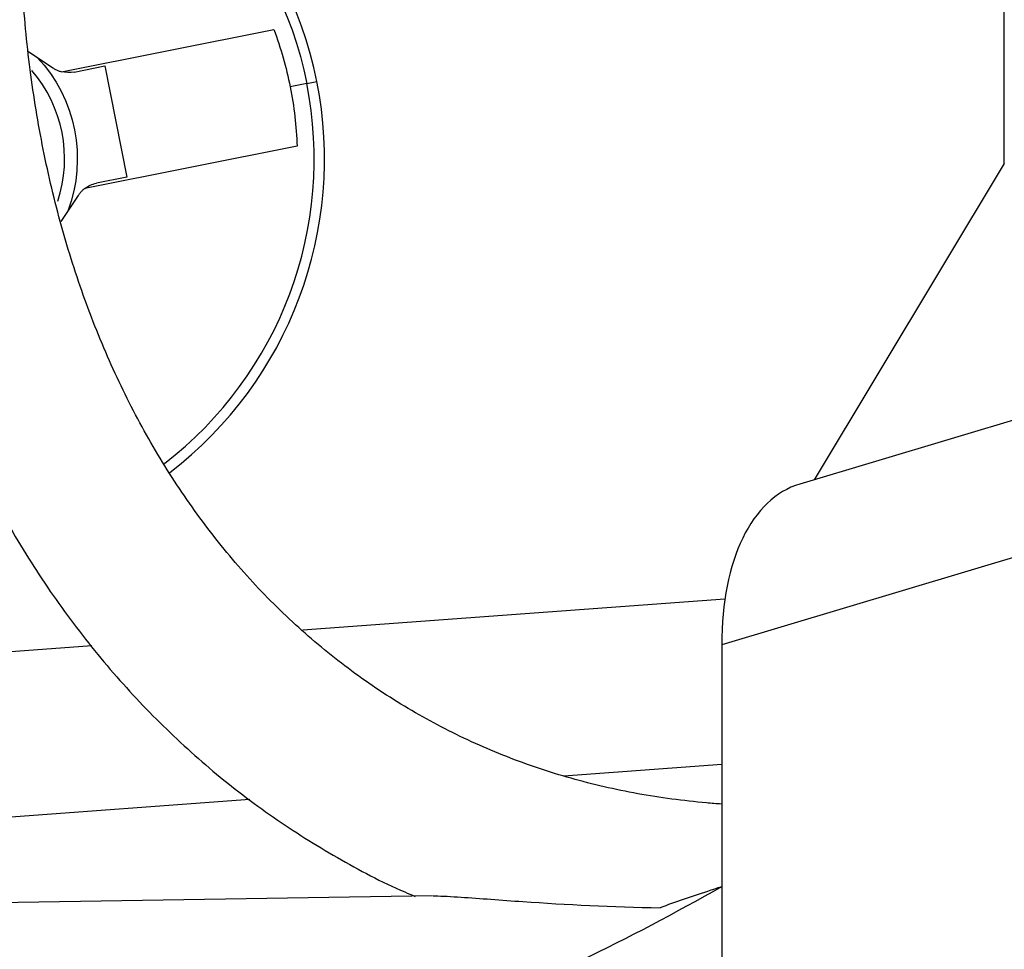
# Model space of a CAD drawing. Units: inches. Extents: x 0 to 17, y 0 to 11.
# Drawn here: x 1.5 to 1.8, y 6.6 to 6.9 of the extents above; entities that cross this region are included whole.
import ezdxf

# ---------------------------------------------------------------- set-up
doc = ezdxf.new("R2010")
doc.units = ezdxf.units.IN
doc.header["$MEASUREMENT"] = 0
doc.layers.add('GEOM', color=7, linetype='CONTINUOUS')

msp = doc.modelspace()

# ---------------------------------------------------------------- linework, layer by layer
at = {"layer": 'GEOM', "color": 7, "linetype": 'Continuous'}
for p, q in [((1.836318970242026, 6.833583331828126), (1.836318970242026, 7.034013349905369)), ((1.836318970242026, 6.833583331828126), (1.836318970242026, 7.034013349905369)), ((1.503975510619366, 6.865947524022466), (1.578810465199819, 6.880848515639995)), ((1.503975510619366, 6.865947524022466), (1.578810465199819, 6.880848515639995)), ((1.49238932385286, 6.873019850942061), (1.500938869733972, 6.867309673606238)), ((1.49238932385286, 6.873019850942061), (1.500938869733972, 6.867309673606238)), ((1.508445770579222, 6.865818002243196), (1.519233983836824, 6.867966130430363)), ((1.508445770579222, 6.865818002243196), (1.519233983836824, 6.867966130430363)), ((1.519233983836824, 6.867966130430363), (1.527045359062886, 6.828736264039083)), ((1.519233983836824, 6.867966130430363), (1.527045359062886, 6.828736264039083)), ((1.590438827977574, 6.861751675298865), (1.593998617619114, 6.862460493736801)), ((1.590438827977574, 6.861751675298865), (1.593998617619114, 6.862460493736801)), ((1.59043882797757, 6.861751675298862), (1.584587186886728, 6.860586507826893)), ((1.59043882797757, 6.861751675298862), (1.584587186886728, 6.860586507826893)), ((1.587012409187185, 6.839657155929151), (1.512177454606732, 6.824756164311621)), ((1.587012409187185, 6.839657155929151), (1.512177454606732, 6.824756164311621)), ((1.836318970242026, 6.833583331828126), (1.769298213085944, 6.722042060801663)), ((1.836318970242026, 6.833583331828126), (1.769298213085944, 6.722042060801663)), ((1.527045359062886, 6.828736264039083), (1.516257145805284, 6.826588135851916)), ((1.527045359062886, 6.828736264039083), (1.516257145805284, 6.826588135851916)), ((1.509894194376476, 6.822334726293195), (1.503698954178545, 6.813058921497356)), ((1.509894194376476, 6.822334726293195), (1.503698954178545, 6.813058921497356)), ((2.102472196038879, 6.821844541055779), (1.764232273587828, 6.720522723885038)), ((2.102472196038879, 6.821844541055779), (1.764232273587828, 6.720522723885038)), ((2.102472196038879, 6.821844541055779), (1.764232273587828, 6.720522723885038)), ((2.074944364065255, 6.765124558865171), (1.736704441614203, 6.663802741694429)), ((2.074944364065255, 6.765124558865171), (1.736704441614203, 6.663802741694429)), ((1.737826311776583, 6.679983409527205), (1.589073127588305, 6.668953522027046)), ((1.737826311776583, 6.679983409527205), (1.589073127588305, 6.668953522027046)), ((1.737826311776583, 6.679983409527205), (1.589073127588305, 6.668953522027046)), ((1.514618514192705, 6.663432793081963), (1.094061407509649, 6.632248939106539)), ((1.514618514192705, 6.663432793081963), (1.094061407509649, 6.632248939106539)), ((1.514618514192705, 6.663432793081963), (1.094061407509649, 6.632248939106539)), ((1.736704441614203, 6.663802741694429), (1.736704441614202, 6.508515312328852)), ((1.736704441614203, 6.663802741694429), (1.736704441614202, 6.508515312328852)), ((1.68104058305353, 6.617613584007175), (1.736697624275559, 6.62174049333433)), ((1.68104058305353, 6.617613584007175), (1.736697624275559, 6.62174049333433)), ((1.68104058305353, 6.617613584007175), (1.736697624275559, 6.62174049333433)), ((1.098350270636641, 6.574407728425244), (1.570324235803954, 6.609404086770156)), ((1.098350270636641, 6.574407728425244), (1.570324235803954, 6.609404086770156)), ((1.098350270636641, 6.574407728425244), (1.570324235803954, 6.609404086770156)), ((1.634714104561421, 6.575264968372075), (1.065038338832484, 6.566253666117928)), ((1.634714104561421, 6.575264968372075), (1.065038338832484, 6.566253666117928)), ((1.634714104561421, 6.575264968372075), (1.065038338832484, 6.566253666117928))]:
    msp.add_line(p, q, dxfattribs=at)
for centre, radius, start, end in [((1.457184458579516, 6.835218322635905), 0.13950000000001, 11.2613367929674, 76.68284893605829), ((1.457184458579516, 6.835218322635905), 0.13950000000001, 11.2613367929674, 76.68284893605829), ((1.457184458579516, 6.835218322635905), 0.13950000000001, 11.2613367929674, 76.68284893605829), ((1.457184458579516, 6.835218322635905), 0.04788854382, 341.7896029986962, 40.59583585122679), ((1.457184458579516, 6.835218322635905), 0.04788854382, 341.7896029986962, 40.59583585122679), ((1.457184458579516, 6.835218322635905), 0.13950000000001, 307.5582873128353, 11.2613367929674), ((1.457184458579516, 6.835218322635905), 0.13950000000001, 307.5582873128353, 11.2613367929674), ((1.457184458579516, 6.835218322635905), 0.13950000000001, 307.5582873128353, 11.2613367929674), ((1.457184458579509, 6.835218322635907), 0.1358703270299, 307.7326277060612, 11.2613367929674), ((1.457184458579509, 6.835218322635907), 0.1358703270299, 307.7326277060612, 11.2613367929674)]:
    msp.add_arc(centre, radius, start, end, dxfattribs=at)
at = {"layer": 'GEOM', "color": 7, "linetype": 'Continuous', "extrusion": (0, 0, -1)}
for centre, radius, start, end in [((-1.457184458579509, 6.835218322635907), 0.1358703270299, 103.6800462100075, 168.7386632070326), ((-1.457184458579509, 6.835218322635907), 0.1358703270299, 103.6800462100075, 168.7386632070326), ((-1.457184458579516, 6.835218322635907), 0.1299038105677, 159.4355132484118, 168.7386632070327), ((-1.457184458579516, 6.835218322635907), 0.1299038105677, 159.4355132484118, 168.7386632070327), ((-1.457184458579516, 6.835218322635904), 0.052360679775, 136.8810242420695, 200.591204926075), ((-1.457184458579516, 6.835218322635904), 0.052360679775, 136.8810242420695, 200.591204926075), ((-1.506492926772698, 6.875625468841017), 0.01, 258.7386632070326, 284.5805959701963), ((-1.506492926772698, 6.875625468841017), 0.01, 258.7386632070326, 284.5805959701963), ((-1.457184458579509, 6.835218322635906), 0.1299038105677, 168.7386632070326, 178.0418131656549), ((-1.457184458579509, 6.835218322635906), 0.1299038105677, 168.7386632070326, 178.0418131656549), ((-1.5182099896118, 6.816780669254096), 0.01, 52.89673044386382, 78.73866320703266), ((-1.5182099896118, 6.816780669254096), 0.01, 52.89673044386382, 78.73866320703266)]:
    msp.add_arc(centre, radius, start, end, dxfattribs=at)
at = {"layer": 'GEOM', "color": 7, "linetype": 'Continuous'}
msp.add_ellipse((1.790058466850278, 6.634307831078918), major_axis=(0.02582619326244899, -0.08621489280611924), ratio=0.5415169558964775, start_param=3.141569056127566, end_param=4.207108004705677, dxfattribs=at)
msp.add_ellipse((1.790058466850278, 6.634307831078918), major_axis=(0.02582619326244899, -0.08621489280611924), ratio=0.5415169558964775, start_param=3.141569056127566, end_param=4.207108004705677, dxfattribs=at)
at = {"layer": 'GEOM', "color": 7, "linetype": 'Continuous', "extrusion": (0, 0, -1)}
msp.add_ellipse((1.313378253964004, 7.322559926949625), major_axis=(0.6052991467772965, 0.6052991467772966), ratio=0.9999999999999982, start_param=1.839041271921932, end_param=1.970280258810916, dxfattribs=at)
at = {"layer": 'GEOM', "color": 7, "linetype": 'Continuous'}
for points, knots in [([(1.431318970242023, 6.924356509925262), (1.431318886284396, 6.918533598030983), (1.431589766275361, 6.901893144300304), (1.433324194004351, 6.874775413935827), (1.437362475725714, 6.843435520221861), (1.44337253121437, 6.81300217003256), (1.451329535322525, 6.783630115121944), (1.461197878384982, 6.755462828469146), (1.47293028347898, 6.728639893286093), (1.486467721730861, 6.70329416564415), (1.50173966275965, 6.679549963538896), (1.518665605900669, 6.657522429757358), (1.537154650709855, 6.63731164166787), (1.557114973987253, 6.619018573036897), (1.578428168994616, 6.602682861643824), (1.60105439313707, 6.588515083823452), (1.617959905232839, 6.579574032462513), (1.627380862863815, 6.575617091842388), (1.628608722943684, 6.575116403475368)], [0, 0, 0, 0, 0.0367335807046769, 0.1055322705535992, 0.1743328788437348, 0.2430884127211068, 0.3117740787510977, 0.3803613399247771, 0.448819507412723, 0.5171183741606236, 0.5852317970801206, 0.6531418660773488, 0.7208429857905474, 0.7883449943497567, 0.8556744729257326, 0.9228736994427837, 0.9899971927614241, 1, 1, 1, 1]), ([(1.431318970242023, 6.924356509925262), (1.431318886284396, 6.918533598030983), (1.431589766275361, 6.901893144300304), (1.433324194004351, 6.874775413935827), (1.437362475725714, 6.843435520221861), (1.44337253121437, 6.81300217003256), (1.451329535322525, 6.783630115121944), (1.461197878384982, 6.755462828469146), (1.47293028347898, 6.728639893286093), (1.486467721730861, 6.70329416564415), (1.50173966275965, 6.679549963538896), (1.518665605900669, 6.657522429757358), (1.537154650709855, 6.63731164166787), (1.557114973987253, 6.619018573036897), (1.578428168994616, 6.602682861643824), (1.60105439313707, 6.588515083823452), (1.617959905232839, 6.579574032462513), (1.627380862863815, 6.575617091842388), (1.628608722943684, 6.575116403475368)], [0, 0, 0, 0, 0.0367335807046769, 0.1055322705535992, 0.1743328788437348, 0.2430884127211068, 0.3117740787510977, 0.3803613399247771, 0.448819507412723, 0.5171183741606236, 0.5852317970801206, 0.6531418660773488, 0.7208429857905474, 0.7883449943497567, 0.8556744729257326, 0.9228736994427837, 0.9899971927614241, 1, 1, 1, 1]), ([(1.431318970242023, 6.924356509925262), (1.431318886284396, 6.918533598030983), (1.431589766275361, 6.901893144300304), (1.433324194004351, 6.874775413935827), (1.437362475725714, 6.843435520221861), (1.44337253121437, 6.81300217003256), (1.451329535322525, 6.783630115121944), (1.461197878384982, 6.755462828469146), (1.47293028347898, 6.728639893286093), (1.486467721730861, 6.70329416564415), (1.50173966275965, 6.679549963538896), (1.518665605900669, 6.657522429757358), (1.537154650709855, 6.63731164166787), (1.557114973987253, 6.619018573036897), (1.578428168994616, 6.602682861643824), (1.60105439313707, 6.588515083823452), (1.617959905232839, 6.579574032462513), (1.627380862863815, 6.575617091842388), (1.628608722943684, 6.575116403475368)], [0, 0, 0, 0, 0.0367335807046769, 0.1055322705535992, 0.1743328788437348, 0.2430884127211068, 0.3117740787510977, 0.3803613399247771, 0.448819507412723, 0.5171183741606236, 0.5852317970801206, 0.6531418660773488, 0.7208429857905474, 0.7883449943497567, 0.8556744729257326, 0.9228736994427837, 0.9899971927614241, 1, 1, 1, 1]), ([(1.736637501207664, 6.607647026626631), (1.734859571050434, 6.607775053710378), (1.724865901744171, 6.608593544118718), (1.706908323005227, 6.610953423750374), (1.683386223036797, 6.616414862243575), (1.660699210796843, 6.624044138211394), (1.638969185161963, 6.633846814706613), (1.618315112405291, 6.645780918234462), (1.598862326595431, 6.659791912581961), (1.580730021535317, 6.675801422712698), (1.564025402819967, 6.693713840019584), (1.5488384912495, 6.713423970654544), (1.53524519277872, 6.734819669696564), (1.52330916961033, 6.757784830436596), (1.513084349507135, 6.782200415116521), (1.504616943323255, 6.80794407291781), (1.497946513087784, 6.834888902742229), (1.493106119278939, 6.862903202399965), (1.490175595126065, 6.891326642952989), (1.489367643119207, 6.912019277821029), (1.489318981860219, 6.922925867455262), (1.489318970242023, 6.924356509925262)], [0, 0, 0, 0, 0.01243015348504628, 0.07008260153209642, 0.1279982164784914, 0.1861747610046745, 0.2445786595108785, 0.3031422029144916, 0.361763459981937, 0.4203086649934528, 0.4786882691105647, 0.5368428614683759, 0.5947472365925798, 0.6524056793015895, 0.7098427843058478, 0.7670939083071265, 0.8241975659297349, 0.8811904062696184, 0.9381044604595271, 0.9918949226554308, 1, 1, 1, 1]), ([(1.736637501207664, 6.607647026626631), (1.734859571050434, 6.607775053710378), (1.724865901744171, 6.608593544118718), (1.706908323005227, 6.610953423750374), (1.683386223036797, 6.616414862243575), (1.660699210796843, 6.624044138211394), (1.638969185161963, 6.633846814706613), (1.618315112405291, 6.645780918234462), (1.598862326595431, 6.659791912581961), (1.580730021535317, 6.675801422712698), (1.564025402819967, 6.693713840019584), (1.5488384912495, 6.713423970654544), (1.53524519277872, 6.734819669696564), (1.52330916961033, 6.757784830436596), (1.513084349507135, 6.782200415116521), (1.504616943323255, 6.80794407291781), (1.497946513087784, 6.834888902742229), (1.493106119278939, 6.862903202399965), (1.490175595126065, 6.891326642952989), (1.489367643119207, 6.912019277821029), (1.489318981860219, 6.922925867455262), (1.489318970242023, 6.924356509925262)], [0, 0, 0, 0, 0.01243015348504628, 0.07008260153209642, 0.1279982164784914, 0.1861747610046745, 0.2445786595108785, 0.3031422029144916, 0.361763459981937, 0.4203086649934528, 0.4786882691105647, 0.5368428614683759, 0.5947472365925798, 0.6524056793015895, 0.7098427843058478, 0.7670939083071265, 0.8241975659297349, 0.8811904062696184, 0.9381044604595271, 0.9918949226554308, 1, 1, 1, 1]), ([(1.736637501207664, 6.607647026626631), (1.734859571050434, 6.607775053710378), (1.724865901744171, 6.608593544118718), (1.706908323005227, 6.610953423750374), (1.683386223036797, 6.616414862243575), (1.660699210796843, 6.624044138211394), (1.638969185161963, 6.633846814706613), (1.618315112405291, 6.645780918234462), (1.598862326595431, 6.659791912581961), (1.580730021535317, 6.675801422712698), (1.564025402819967, 6.693713840019584), (1.5488384912495, 6.713423970654544), (1.53524519277872, 6.734819669696564), (1.52330916961033, 6.757784830436596), (1.513084349507135, 6.782200415116521), (1.504616943323255, 6.80794407291781), (1.497946513087784, 6.834888902742229), (1.493106119278939, 6.862903202399965), (1.490175595126065, 6.891326642952989), (1.489367643119207, 6.912019277821029), (1.489318981860219, 6.922925867455262), (1.489318970242023, 6.924356509925262)], [0, 0, 0, 0, 0.01243015348504628, 0.07008260153209642, 0.1279982164784914, 0.1861747610046745, 0.2445786595108785, 0.3031422029144916, 0.361763459981937, 0.4203086649934528, 0.4786882691105647, 0.5368428614683759, 0.5947472365925798, 0.6524056793015895, 0.7098427843058478, 0.7670939083071265, 0.8241975659297349, 0.8811904062696184, 0.9381044604595271, 0.9918949226554308, 1, 1, 1, 1]), ([(1.736602197209223, 6.578479549542311), (1.734941320437372, 6.577938195580293), (1.733293307531026, 6.577397753170628), (1.725889970611553, 6.574950335058445), (1.720291943967388, 6.57304886516453), (1.71497911799227, 6.571099692528422)], [0, 0, 0, 0, 0.2206980094780019, 0.2206980094780019, 1, 1, 1, 1]), ([(1.736602197209223, 6.578479549542311), (1.734941320437372, 6.577938195580293), (1.733293307531026, 6.577397753170628), (1.725889970611553, 6.574950335058445), (1.720291943967388, 6.57304886516453), (1.71497911799227, 6.571099692528422)], [0, 0, 0, 0, 0.2206980094780019, 0.2206980094780019, 1, 1, 1, 1]), ([(1.635002743323023, 6.575272731981809), (1.635198840486668, 6.575270864075281), (1.635392677067626, 6.575269087769432), (1.638291512954762, 6.575253930326178), (1.641473274207799, 6.575063361803652), (1.651515584969044, 6.574400743386131), (1.658950864956715, 6.573806651579865), (1.68188847420936, 6.572225460457656), (1.698202449507155, 6.571395322370668), (1.71497911799227, 6.571099692528422)], [0, 0, 0, 0, 0.009869757243409959, 0.009869757243409959, 0.1513169347800656, 0.1513169347800656, 0.4342112898533773, 0.4342112898533773, 1, 1, 1, 1]), ([(1.635002743323023, 6.575272731981809), (1.635198840486668, 6.575270864075281), (1.635392677067626, 6.575269087769432), (1.638291512954762, 6.575253930326178), (1.641473274207799, 6.575063361803652), (1.651515584969044, 6.574400743386131), (1.658950864956715, 6.573806651579865), (1.68188847420936, 6.572225460457656), (1.698202449507155, 6.571395322370668), (1.71497911799227, 6.571099692528422)], [0, 0, 0, 0, 0.009869757243409959, 0.009869757243409959, 0.1513169347800656, 0.1513169347800656, 0.4342112898533773, 0.4342112898533773, 1, 1, 1, 1])]:
    msp.add_open_spline(points, degree=3, knots=knots, dxfattribs=at)
for points in [[(1.500938869733309, 6.867309673605246), (1.501249944620828, 6.86710190902955), (1.501893949997184, 6.866722277168897), (1.502913779666331, 6.866265823582209), (1.503618762739634, 6.866040320880879), (1.503975510619366, 6.865947524022466)], [(1.500938869733309, 6.867309673605246), (1.501249944620828, 6.86710190902955), (1.501893949997184, 6.866722277168897), (1.502913779666331, 6.866265823582209), (1.503618762739634, 6.866040320880879), (1.503975510619366, 6.865947524022466)], [(1.512177454606732, 6.824756164311622), (1.511882777709085, 6.824533275489367), (1.511317189298535, 6.824054060645411), (1.510551284820771, 6.823242911796986), (1.510101896721439, 6.822645708006876), (1.50989419437603, 6.822334726293493)], [(1.512177454606732, 6.824756164311622), (1.511882777709085, 6.824533275489367), (1.511317189298535, 6.824054060645411), (1.510551284820771, 6.823242911796986), (1.510101896721439, 6.822645708006876), (1.50989419437603, 6.822334726293493)]]:
    msp.add_open_spline(points, degree=3, dxfattribs=at)

doc.saveas('drawing.dxf')
